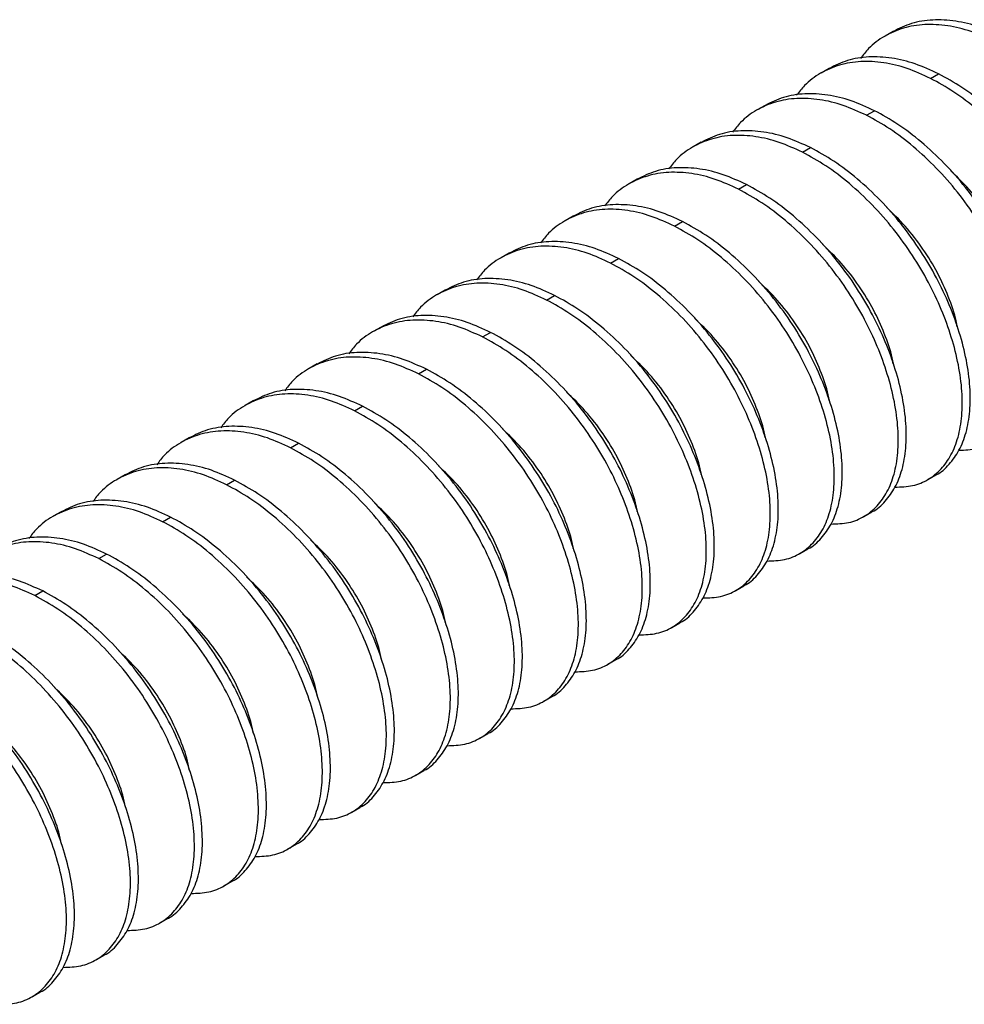
# Model space of a CAD drawing. Units: inches. Extents: x 0.1 to 14.1, y 0.1 to 9.1.
# Drawn here: x 12.7 to 13.2, y 8.1 to 8.5 of the extents above; entities that cross this region are included whole.
import ezdxf

# ---------------------------------------------------------------- set-up
doc = ezdxf.new("R2010")
doc.units = ezdxf.units.IN
doc.header["$LTSCALE"] = 0.833333
doc.header["$MEASUREMENT"] = 0

msp = doc.modelspace()

# ---------------------------------------------------------------- linework, layer by layer
at = {"color": 7, "linetype": 'Continuous', "lineweight": 25}
for p, q in [((13.12648, 8.52451), (13.1228, 8.52239)), ((13.09702, 8.5075), (13.09334, 8.50538)), ((13.14372, 8.50291), (13.14741, 8.50503)), ((13.06756, 8.4905), (13.06387, 8.48837)), ((13.11426, 8.4859), (13.11794, 8.48803)), ((13.03809, 8.47349), (13.03441, 8.47136)), ((13.0848, 8.46889), (13.08848, 8.47102)), ((13.00863, 8.45648), (13.00495, 8.45435)), ((13.05534, 8.45188), (13.05902, 8.45401)), ((12.97917, 8.43947), (12.97549, 8.43734)), ((13.02587, 8.43487), (13.02956, 8.437)), ((12.94971, 8.42246), (12.94602, 8.42034)), ((12.99641, 8.41787), (13.00009, 8.41999)), ((12.92024, 8.40545), (12.91656, 8.40333)), ((12.96695, 8.40086), (12.97063, 8.40298)), ((12.89078, 8.38844), (12.8871, 8.38632)), ((12.93749, 8.38385), (12.94117, 8.38597)), ((12.86132, 8.37144), (12.85763, 8.36931)), ((12.90802, 8.36684), (12.91171, 8.36897)), ((12.83185, 8.35443), (12.82817, 8.3523)), ((12.87856, 8.34983), (12.88224, 8.35196)), ((12.80239, 8.33742), (12.79871, 8.33529)), ((12.8491, 8.33282), (12.85278, 8.33495)), ((12.77293, 8.32041), (12.76925, 8.31828)), ((13.14247, 8.3182), (13.14615, 8.32033)), ((12.81963, 8.31581), (12.82332, 8.31794)), ((12.74347, 8.3034), (12.73978, 8.30128)), ((12.79017, 8.29881), (12.79385, 8.30093)), ((13.11301, 8.30119), (13.11669, 8.30332)), ((12.76071, 8.2818), (12.76439, 8.28392)), ((13.08354, 8.28419), (13.08723, 8.28631)), ((13.05408, 8.26718), (13.05776, 8.2693)), ((12.73125, 8.26479), (12.73493, 8.26692)), ((13.02462, 8.25017), (13.0283, 8.2523)), ((12.99515, 8.23316), (12.99884, 8.23529)), ((12.96569, 8.21615), (12.96937, 8.21828)), ((12.93623, 8.19914), (12.93991, 8.20127)), ((12.90677, 8.18214), (12.91045, 8.18426)), ((12.8773, 8.16513), (12.88099, 8.16725)), ((12.84784, 8.14812), (12.85152, 8.15024)), ((12.81838, 8.13111), (12.82206, 8.13324)), ((12.78891, 8.1141), (12.7926, 8.11623)), ((12.75945, 8.09709), (12.76313, 8.09922)), ((12.72999, 8.08008), (12.73367, 8.08221))]:
    msp.add_line(p, q, dxfattribs=at)
for points, knots in [([(13.17319, 8.51992), (13.1696, 8.52156), (13.16233, 8.52489), (13.15149, 8.52743), (13.14097, 8.52801), (13.13114, 8.52638), (13.12246, 8.52257), (13.11583, 8.5178), (13.11272, 8.51368), (13.11154, 8.51213)], [0, 0, 0, 0, 0.1468571, 0.2980722, 0.4518967, 0.6063878, 0.7595515, 0.9094952, 1, 1, 1, 1]), ([(13.17687, 8.52204), (13.17329, 8.52368), (13.16602, 8.52701), (13.15517, 8.52957), (13.14466, 8.53011), (13.13487, 8.52861), (13.12925, 8.52584), (13.1265, 8.52448)], [0, 0, 0, 0, 0.1944885, 0.3947487, 0.5984644, 0.803063, 1, 1, 1, 1]), ([(13.14372, 8.50291), (13.14014, 8.50455), (13.13287, 8.50788), (13.12203, 8.51043), (13.1115, 8.511), (13.10168, 8.50937), (13.09299, 8.50556), (13.08637, 8.50079), (13.08325, 8.49667), (13.08208, 8.49512)], [0, 0, 0, 0, 0.146857, 0.298072, 0.451897, 0.606388, 0.759552, 0.909495, 1, 1, 1, 1]), ([(13.14741, 8.50503), (13.14382, 8.50667), (13.13655, 8.51), (13.12571, 8.51256), (13.1152, 8.5131), (13.1054, 8.5116), (13.09979, 8.50883), (13.09703, 8.50747)], [0, 0, 0, 0, 0.194489, 0.394749, 0.598464, 0.803063, 1, 1, 1, 1]), ([(13.20506, 8.35438), (13.20513, 8.3544), (13.20755, 8.35536), (13.21127, 8.35905), (13.21604, 8.36546), (13.21926, 8.37374), (13.22099, 8.38358), (13.22105, 8.39481), (13.21942, 8.40702), (13.21619, 8.41973), (13.21153, 8.43253), (13.20556, 8.44527), (13.19818, 8.45777), (13.18945, 8.46983), (13.17963, 8.48099), (13.1691, 8.49077), (13.15826, 8.49902), (13.15099, 8.50305), (13.14741, 8.50503)], [0, 0, 0, 0, 0.001968, 0.068156, 0.132477, 0.198022, 0.265246, 0.333343, 0.40144, 0.468665, 0.53421, 0.598531, 0.664719, 0.732329, 0.800524, 0.868425, 0.935174, 1, 1, 1, 1]), ([(13.18631, 8.34875), (13.18907, 8.34884), (13.19462, 8.34902), (13.20172, 8.35199), (13.20767, 8.35677), (13.21233, 8.36338), (13.21558, 8.37161), (13.21731, 8.38146), (13.21737, 8.39269), (13.21574, 8.4049), (13.21251, 8.41761), (13.20785, 8.4304), (13.20188, 8.44314), (13.19449, 8.45564), (13.18576, 8.4677), (13.17595, 8.47886), (13.16542, 8.48865), (13.15458, 8.4969), (13.14731, 8.50092), (13.14372, 8.50291)], [0, 0, 0, 0, 0.059104, 0.118799, 0.177239, 0.234031, 0.291903, 0.351258, 0.411384, 0.471509, 0.530864, 0.588736, 0.645528, 0.703968, 0.763663, 0.823875, 0.883827, 0.942763, 1, 1, 1, 1]), ([(13.11794, 8.48803), (13.11436, 8.48967), (13.10709, 8.49299), (13.09625, 8.49555), (13.08574, 8.4961), (13.07594, 8.49459), (13.07033, 8.49182), (13.06757, 8.49047)], [0, 0, 0, 0, 0.194489, 0.394749, 0.598464, 0.803063, 1, 1, 1, 1]), ([(13.11426, 8.4859), (13.11068, 8.48754), (13.10341, 8.49087), (13.09257, 8.49342), (13.08204, 8.49399), (13.07221, 8.49236), (13.06353, 8.48855), (13.05691, 8.48378), (13.05379, 8.47966), (13.05262, 8.47811)], [0, 0, 0, 0, 0.146857, 0.298072, 0.451897, 0.606388, 0.759552, 0.909495, 1, 1, 1, 1]), ([(13.1756, 8.33737), (13.17567, 8.33739), (13.17809, 8.33835), (13.18181, 8.34204), (13.18657, 8.34845), (13.1898, 8.35674), (13.19153, 8.36657), (13.19159, 8.37781), (13.18996, 8.39001), (13.18673, 8.40272), (13.18207, 8.41552), (13.1761, 8.42826), (13.16871, 8.44076), (13.15998, 8.45282), (13.15017, 8.46398), (13.13964, 8.47376), (13.1288, 8.48201), (13.12153, 8.48604), (13.11794, 8.48803)], [0, 0, 0, 0, 0.001968, 0.068156, 0.132477, 0.198022, 0.265246, 0.333343, 0.40144, 0.468665, 0.53421, 0.598531, 0.664719, 0.732329, 0.800524, 0.868425, 0.935174, 1, 1, 1, 1]), ([(13.15684, 8.33174), (13.1596, 8.33183), (13.16515, 8.33201), (13.17226, 8.33499), (13.1782, 8.33977), (13.18287, 8.34637), (13.18612, 8.3546), (13.18784, 8.36445), (13.18791, 8.37568), (13.18628, 8.38789), (13.18304, 8.4006), (13.17839, 8.41339), (13.17241, 8.42613), (13.16503, 8.43863), (13.1563, 8.45069), (13.14649, 8.46185), (13.13596, 8.47164), (13.12512, 8.47989), (13.11785, 8.48392), (13.11426, 8.4859)], [0, 0, 0, 0, 0.059104, 0.118799, 0.177239, 0.234031, 0.291903, 0.351258, 0.411384, 0.471509, 0.530864, 0.588736, 0.645528, 0.703968, 0.763663, 0.823875, 0.883827, 0.942763, 1, 1, 1, 1]), ([(13.08848, 8.47102), (13.0849, 8.47266), (13.07763, 8.47598), (13.06678, 8.47854), (13.05627, 8.47909), (13.04648, 8.47758), (13.04086, 8.47481), (13.03811, 8.47346)], [0, 0, 0, 0, 0.194489, 0.394749, 0.598464, 0.803063, 1, 1, 1, 1]), ([(13.0848, 8.46889), (13.08122, 8.47053), (13.07394, 8.47386), (13.06311, 8.47641), (13.05258, 8.47699), (13.04275, 8.47535), (13.03407, 8.47154), (13.02744, 8.46677), (13.02433, 8.46265), (13.02316, 8.4611)], [0, 0, 0, 0, 0.146857, 0.298072, 0.451897, 0.606388, 0.759552, 0.909495, 1, 1, 1, 1]), ([(13.12738, 8.31473), (13.13014, 8.31482), (13.13569, 8.315), (13.1428, 8.31798), (13.14874, 8.32276), (13.15341, 8.32936), (13.15666, 8.33759), (13.15838, 8.34744), (13.15845, 8.35867), (13.15681, 8.37088), (13.15358, 8.38359), (13.14892, 8.39639), (13.14295, 8.40912), (13.13557, 8.42162), (13.12684, 8.43368), (13.11702, 8.44484), (13.10649, 8.45463), (13.09566, 8.46288), (13.08838, 8.46691), (13.0848, 8.46889)], [0, 0, 0, 0, 0.059104, 0.118799, 0.177239, 0.234031, 0.291903, 0.351258, 0.411384, 0.471509, 0.530864, 0.588736, 0.645528, 0.703968, 0.763663, 0.823875, 0.883827, 0.942763, 1, 1, 1, 1]), ([(13.14614, 8.32036), (13.14621, 8.32039), (13.14863, 8.32134), (13.15234, 8.32504), (13.15711, 8.33145), (13.16034, 8.33973), (13.16207, 8.34956), (13.16213, 8.3608), (13.1605, 8.37301), (13.15726, 8.38572), (13.15261, 8.39851), (13.14663, 8.41125), (13.13925, 8.42375), (13.13052, 8.43581), (13.12071, 8.44697), (13.11018, 8.45676), (13.09934, 8.46501), (13.09207, 8.46903), (13.08848, 8.47102)], [0, 0, 0, 0, 0.001968, 0.068156, 0.132477, 0.198022, 0.265246, 0.333343, 0.40144, 0.468665, 0.53421, 0.598531, 0.664719, 0.732329, 0.800524, 0.868425, 0.935174, 1, 1, 1, 1]), ([(13.05534, 8.45188), (13.05175, 8.45352), (13.04448, 8.45685), (13.03364, 8.4594), (13.02311, 8.45998), (13.01329, 8.45834), (13.0046, 8.45453), (12.99798, 8.44976), (12.99487, 8.44564), (12.99369, 8.44409)], [0, 0, 0, 0, 0.1468571, 0.2980722, 0.4518967, 0.6063878, 0.7595515, 0.9094952, 1, 1, 1, 1]), ([(13.05902, 8.45401), (13.05544, 8.45565), (13.04816, 8.45898), (13.03732, 8.46153), (13.02681, 8.46208), (13.01702, 8.46057), (13.0114, 8.45781), (13.00865, 8.45645)], [0, 0, 0, 0, 0.194489, 0.394749, 0.598464, 0.803063, 1, 1, 1, 1]), ([(13.18547, 8.40556), (13.18532, 8.40645), (13.1846, 8.41084), (13.18158, 8.41931), (13.17657, 8.43055), (13.16985, 8.44156), (13.16192, 8.45189), (13.15582, 8.45772), (13.15287, 8.46055)], [0, 0, 0, 0, 0.049508, 0.242288, 0.428699, 0.619361, 0.815189, 1, 1, 1, 1]), ([(13.09792, 8.29772), (13.10068, 8.29781), (13.10623, 8.29799), (13.11333, 8.30097), (13.11928, 8.30575), (13.12394, 8.31235), (13.1272, 8.32058), (13.12892, 8.33043), (13.12898, 8.34166), (13.12735, 8.35387), (13.12412, 8.36658), (13.11946, 8.37938), (13.11349, 8.39211), (13.1061, 8.40462), (13.09738, 8.41668), (13.08756, 8.42784), (13.07703, 8.43762), (13.06619, 8.44587), (13.05892, 8.4499), (13.05534, 8.45188)], [0, 0, 0, 0, 0.059104, 0.118799, 0.177239, 0.234031, 0.291903, 0.351258, 0.411384, 0.471509, 0.530864, 0.588736, 0.645528, 0.703968, 0.763663, 0.823875, 0.883827, 0.942763, 1, 1, 1, 1]), ([(13.11667, 8.30335), (13.11674, 8.30338), (13.11916, 8.30433), (13.12288, 8.30803), (13.12765, 8.31444), (13.13087, 8.32272), (13.1326, 8.33255), (13.13266, 8.34379), (13.13103, 8.356), (13.1278, 8.36871), (13.12314, 8.3815), (13.11717, 8.39424), (13.10979, 8.40674), (13.10106, 8.4188), (13.09124, 8.42996), (13.08071, 8.43975), (13.06988, 8.448), (13.0626, 8.45202), (13.05902, 8.45401)], [0, 0, 0, 0, 0.0019678, 0.0681558, 0.1324768, 0.1980219, 0.2652464, 0.3333434, 0.4014404, 0.4686649, 0.53421, 0.598531, 0.664719, 0.7323285, 0.8005239, 0.8684251, 0.9351744, 1, 1, 1, 1]), ([(13.02587, 8.43487), (13.02229, 8.43651), (13.01502, 8.43984), (13.00418, 8.44239), (12.99365, 8.44297), (12.98382, 8.44134), (12.97514, 8.43753), (12.96852, 8.43276), (12.9654, 8.42864), (12.96423, 8.42709)], [0, 0, 0, 0, 0.1468571, 0.2980722, 0.4518967, 0.6063878, 0.7595515, 0.9094952, 1, 1, 1, 1]), ([(13.02956, 8.437), (13.02597, 8.43864), (13.0187, 8.44197), (13.00786, 8.44452), (12.99735, 8.44507), (12.98755, 8.44356), (12.98194, 8.4408), (12.97918, 8.43944)], [0, 0, 0, 0, 0.194489, 0.394749, 0.598464, 0.803063, 1, 1, 1, 1]), ([(13.15601, 8.38855), (13.15586, 8.38945), (13.15514, 8.39383), (13.15212, 8.4023), (13.14711, 8.41354), (13.14039, 8.42455), (13.13246, 8.43488), (13.12636, 8.44071), (13.1234, 8.44354)], [0, 0, 0, 0, 0.049508, 0.242288, 0.428699, 0.619361, 0.815189, 1, 1, 1, 1]), ([(13.08721, 8.28634), (13.08728, 8.28637), (13.0897, 8.28732), (13.09342, 8.29102), (13.09819, 8.29743), (13.10141, 8.30571), (13.10314, 8.31554), (13.1032, 8.32678), (13.10157, 8.33899), (13.09834, 8.3517), (13.09368, 8.36449), (13.08771, 8.37723), (13.08032, 8.38973), (13.0716, 8.40179), (13.06178, 8.41295), (13.05125, 8.42274), (13.04041, 8.43099), (13.03314, 8.43502), (13.02956, 8.437)], [0, 0, 0, 0, 0.001968, 0.068156, 0.132477, 0.198022, 0.265246, 0.333343, 0.40144, 0.468665, 0.53421, 0.598531, 0.664719, 0.732329, 0.800524, 0.868425, 0.935174, 1, 1, 1, 1]), ([(13.06845, 8.28071), (13.07122, 8.2808), (13.07676, 8.28098), (13.08387, 8.28396), (13.08982, 8.28874), (13.09448, 8.29534), (13.09773, 8.30357), (13.09946, 8.31342), (13.09952, 8.32465), (13.09789, 8.33686), (13.09465, 8.34957), (13.09, 8.36237), (13.08403, 8.37511), (13.07664, 8.38761), (13.06791, 8.39967), (13.0581, 8.41083), (13.04757, 8.42061), (13.03673, 8.42886), (13.02946, 8.43289), (13.02587, 8.43487)], [0, 0, 0, 0, 0.059104, 0.118799, 0.177239, 0.234031, 0.291903, 0.351258, 0.411384, 0.471509, 0.530864, 0.588736, 0.645528, 0.703968, 0.763663, 0.823875, 0.883827, 0.942763, 1, 1, 1, 1]), ([(13.00009, 8.41999), (12.99651, 8.42163), (12.98924, 8.42496), (12.9784, 8.42752), (12.96789, 8.42806), (12.95809, 8.42656), (12.95248, 8.42379), (12.94972, 8.42243)], [0, 0, 0, 0, 0.194489, 0.394749, 0.598464, 0.803063, 1, 1, 1, 1]), ([(12.99641, 8.41787), (12.99283, 8.41951), (12.98555, 8.42283), (12.97472, 8.42538), (12.96419, 8.42596), (12.95436, 8.42433), (12.94568, 8.42052), (12.93906, 8.41575), (12.93594, 8.41163), (12.93477, 8.41008)], [0, 0, 0, 0, 0.1468571, 0.2980722, 0.4518967, 0.6063878, 0.7595515, 0.9094952, 1, 1, 1, 1]), ([(13.12654, 8.37154), (13.1264, 8.37244), (13.12568, 8.37682), (13.12266, 8.38529), (13.11765, 8.39654), (13.11093, 8.40754), (13.103, 8.41787), (13.0969, 8.4237), (13.09394, 8.42653)], [0, 0, 0, 0, 0.049508, 0.242288, 0.428699, 0.619361, 0.815189, 1, 1, 1, 1]), ([(13.05775, 8.26933), (13.05782, 8.26936), (13.06024, 8.27032), (13.06396, 8.27401), (13.06872, 8.28042), (13.07195, 8.2887), (13.07368, 8.29854), (13.07374, 8.30977), (13.07211, 8.32198), (13.06887, 8.33469), (13.06422, 8.34749), (13.05825, 8.36022), (13.05086, 8.37273), (13.04213, 8.38479), (13.03232, 8.39595), (13.02179, 8.40573), (13.01095, 8.41398), (13.00368, 8.41801), (13.00009, 8.41999)], [0, 0, 0, 0, 0.001968, 0.068156, 0.132477, 0.198022, 0.265246, 0.333343, 0.40144, 0.468665, 0.53421, 0.598531, 0.664719, 0.732329, 0.800524, 0.868425, 0.935174, 1, 1, 1, 1]), ([(13.03899, 8.26371), (13.04175, 8.26379), (13.0473, 8.26397), (13.05441, 8.26695), (13.06035, 8.27173), (13.06502, 8.27834), (13.06827, 8.28656), (13.06999, 8.29641), (13.07006, 8.30764), (13.06843, 8.31985), (13.06519, 8.33256), (13.06054, 8.34536), (13.05456, 8.3581), (13.04718, 8.3706), (13.03845, 8.38266), (13.02863, 8.39382), (13.0181, 8.4036), (13.00727, 8.41185), (12.99999, 8.41588), (12.99641, 8.41787)], [0, 0, 0, 0, 0.059104, 0.118799, 0.177239, 0.234031, 0.291903, 0.351258, 0.411384, 0.471509, 0.530864, 0.588736, 0.645528, 0.703968, 0.763663, 0.823875, 0.883827, 0.942763, 1, 1, 1, 1]), ([(12.97063, 8.40298), (12.96705, 8.40462), (12.95978, 8.40795), (12.94893, 8.41051), (12.93842, 8.41105), (12.92863, 8.40955), (12.92301, 8.40678), (12.92026, 8.40542)], [0, 0, 0, 0, 0.194489, 0.394749, 0.598464, 0.803063, 1, 1, 1, 1]), ([(13.09708, 8.35453), (13.09693, 8.35543), (13.09622, 8.35981), (13.09319, 8.36828), (13.08819, 8.37953), (13.08146, 8.39054), (13.07353, 8.40086), (13.06744, 8.40669), (13.06448, 8.40952)], [0, 0, 0, 0, 0.049508, 0.242288, 0.428699, 0.619361, 0.815189, 1, 1, 1, 1]), ([(12.96695, 8.40086), (12.96336, 8.4025), (12.95609, 8.40583), (12.94525, 8.40837), (12.93473, 8.40895), (12.9249, 8.40732), (12.91622, 8.40351), (12.90959, 8.39874), (12.90648, 8.39462), (12.9053, 8.39307)], [0, 0, 0, 0, 0.146857, 0.298072, 0.451897, 0.606388, 0.759552, 0.909495, 1, 1, 1, 1]), ([(13.00953, 8.2467), (13.01229, 8.24679), (13.01784, 8.24697), (13.02494, 8.24994), (13.03089, 8.25472), (13.03556, 8.26133), (13.03881, 8.26956), (13.04053, 8.2794), (13.04059, 8.29064), (13.03896, 8.30285), (13.03573, 8.31556), (13.03107, 8.32835), (13.0251, 8.34109), (13.01772, 8.35359), (13.00899, 8.36565), (12.99917, 8.37681), (12.98864, 8.3866), (12.9778, 8.39485), (12.97053, 8.39887), (12.96695, 8.40086)], [0, 0, 0, 0, 0.059104, 0.118799, 0.177239, 0.234031, 0.291903, 0.351258, 0.411384, 0.471509, 0.530864, 0.588736, 0.645528, 0.703968, 0.763663, 0.823875, 0.883827, 0.942763, 1, 1, 1, 1]), ([(13.02828, 8.25232), (13.02835, 8.25235), (13.03078, 8.25331), (13.03449, 8.257), (13.03926, 8.26341), (13.04248, 8.27169), (13.04422, 8.28153), (13.04428, 8.29276), (13.04265, 8.30497), (13.03941, 8.31768), (13.03476, 8.33048), (13.02878, 8.34322), (13.0214, 8.35572), (13.01267, 8.36778), (13.00286, 8.37894), (12.99232, 8.38872), (12.98149, 8.39697), (12.97421, 8.401), (12.97063, 8.40298)], [0, 0, 0, 0, 0.001968, 0.068156, 0.132477, 0.198022, 0.265246, 0.333343, 0.40144, 0.468665, 0.53421, 0.598531, 0.664719, 0.732329, 0.800524, 0.868425, 0.935174, 1, 1, 1, 1]), ([(12.93749, 8.38385), (12.9339, 8.38549), (12.92663, 8.38882), (12.91579, 8.39137), (12.90526, 8.39194), (12.89544, 8.39031), (12.88675, 8.3865), (12.88013, 8.38173), (12.87701, 8.37761), (12.87584, 8.37606)], [0, 0, 0, 0, 0.146857, 0.298072, 0.451897, 0.606388, 0.759552, 0.909495, 1, 1, 1, 1]), ([(12.94117, 8.38597), (12.93759, 8.38761), (12.93031, 8.39094), (12.91947, 8.3935), (12.90896, 8.39405), (12.89917, 8.39254), (12.89355, 8.38977), (12.8908, 8.38842)], [0, 0, 0, 0, 0.194489, 0.394749, 0.598464, 0.803063, 1, 1, 1, 1]), ([(13.06762, 8.33752), (13.06747, 8.33842), (13.06675, 8.3428), (13.06373, 8.35127), (13.05872, 8.36252), (13.052, 8.37353), (13.04407, 8.38386), (13.03797, 8.38968), (13.03501, 8.39251)], [0, 0, 0, 0, 0.049508, 0.242288, 0.428699, 0.619361, 0.815189, 1, 1, 1, 1]), ([(12.98007, 8.22969), (12.98283, 8.22978), (12.98838, 8.22996), (12.99548, 8.23294), (13.00143, 8.23771), (13.00609, 8.24432), (13.00934, 8.25255), (13.01107, 8.2624), (13.01113, 8.27363), (13.0095, 8.28584), (13.00627, 8.29855), (13.00161, 8.31134), (12.99564, 8.32408), (12.98825, 8.33658), (12.97952, 8.34864), (12.96971, 8.3598), (12.95918, 8.36959), (12.94834, 8.37784), (12.94107, 8.38186), (12.93749, 8.38385)], [0, 0, 0, 0, 0.059104, 0.118799, 0.177239, 0.234031, 0.291903, 0.351258, 0.411384, 0.471509, 0.530864, 0.588736, 0.645528, 0.703968, 0.763663, 0.823875, 0.883827, 0.942763, 1, 1, 1, 1]), ([(12.99882, 8.23532), (12.99889, 8.23534), (13.00131, 8.2363), (13.00503, 8.23999), (13.0098, 8.2464), (13.01302, 8.25468), (13.01475, 8.26452), (13.01481, 8.27575), (13.01318, 8.28796), (13.00995, 8.30067), (13.00529, 8.31347), (12.99932, 8.32621), (12.99194, 8.33871), (12.98321, 8.35077), (12.97339, 8.36193), (12.96286, 8.37171), (12.95202, 8.37996), (12.94475, 8.38399), (12.94117, 8.38597)], [0, 0, 0, 0, 0.001968, 0.068156, 0.132477, 0.198022, 0.265246, 0.333343, 0.40144, 0.468665, 0.53421, 0.598531, 0.664719, 0.732329, 0.800524, 0.868425, 0.935174, 1, 1, 1, 1]), ([(12.90802, 8.36684), (12.90444, 8.36848), (12.89717, 8.37181), (12.88633, 8.37436), (12.8758, 8.37493), (12.86597, 8.3733), (12.85729, 8.36949), (12.85067, 8.36472), (12.84755, 8.3606), (12.84638, 8.35905)], [0, 0, 0, 0, 0.146857, 0.298072, 0.451897, 0.606388, 0.759552, 0.909495, 1, 1, 1, 1]), ([(12.91171, 8.36897), (12.90812, 8.37061), (12.90085, 8.37393), (12.89001, 8.37649), (12.8795, 8.37704), (12.8697, 8.37553), (12.86409, 8.37276), (12.86133, 8.37141)], [0, 0, 0, 0, 0.194489, 0.394749, 0.598464, 0.803063, 1, 1, 1, 1]), ([(13.03816, 8.32052), (13.03801, 8.32141), (13.03729, 8.3258), (13.03427, 8.33426), (13.02926, 8.34551), (13.02254, 8.35652), (13.01461, 8.36685), (13.00851, 8.37268), (13.00555, 8.3755)], [0, 0, 0, 0, 0.049508, 0.242288, 0.428699, 0.619361, 0.815189, 1, 1, 1, 1]), ([(12.96936, 8.21831), (12.96943, 8.21834), (12.97185, 8.21929), (12.97557, 8.22299), (12.98033, 8.22939), (12.98356, 8.23768), (12.98529, 8.24751), (12.98535, 8.25875), (12.98372, 8.27095), (12.98049, 8.28367), (12.97583, 8.29646), (12.96986, 8.3092), (12.96247, 8.3217), (12.95374, 8.33376), (12.94393, 8.34492), (12.9334, 8.3547), (12.92256, 8.36296), (12.91529, 8.36698), (12.91171, 8.36897)], [0, 0, 0, 0, 0.001968, 0.068156, 0.132477, 0.198022, 0.265246, 0.333343, 0.40144, 0.468665, 0.53421, 0.598531, 0.664719, 0.732329, 0.800524, 0.868425, 0.935174, 1, 1, 1, 1]), ([(12.9506, 8.21268), (12.95336, 8.21277), (12.95891, 8.21295), (12.96602, 8.21593), (12.97196, 8.22071), (12.97663, 8.22731), (12.97988, 8.23554), (12.98161, 8.24539), (12.98167, 8.25662), (12.98004, 8.26883), (12.9768, 8.28154), (12.97215, 8.29433), (12.96618, 8.30707), (12.95879, 8.31957), (12.95006, 8.33163), (12.94025, 8.34279), (12.92972, 8.35258), (12.91888, 8.36083), (12.91161, 8.36486), (12.90802, 8.36684)], [0, 0, 0, 0, 0.059104, 0.118799, 0.177239, 0.234031, 0.291903, 0.351258, 0.411384, 0.471509, 0.530864, 0.588736, 0.645528, 0.703968, 0.763663, 0.823875, 0.883827, 0.942763, 1, 1, 1, 1]), ([(12.88224, 8.35196), (12.87866, 8.3536), (12.87139, 8.35693), (12.86055, 8.35948), (12.85003, 8.36003), (12.84024, 8.35852), (12.83462, 8.35575), (12.83187, 8.3544)], [0, 0, 0, 0, 0.194489, 0.394749, 0.598464, 0.803063, 1, 1, 1, 1]), ([(12.87856, 8.34983), (12.87498, 8.35147), (12.8677, 8.3548), (12.85687, 8.35735), (12.84634, 8.35793), (12.83651, 8.35629), (12.82783, 8.35248), (12.8212, 8.34771), (12.81809, 8.34359), (12.81692, 8.34204)], [0, 0, 0, 0, 0.146857, 0.298072, 0.451897, 0.606388, 0.759552, 0.909495, 1, 1, 1, 1]), ([(13.00869, 8.30351), (13.00855, 8.3044), (13.00783, 8.30879), (13.00481, 8.31725), (12.9998, 8.3285), (12.99307, 8.33951), (12.98514, 8.34984), (12.97905, 8.35567), (12.97609, 8.3585)], [0, 0, 0, 0, 0.049508, 0.242288, 0.428699, 0.619361, 0.815189, 1, 1, 1, 1]), ([(12.9399, 8.2013), (12.93997, 8.20133), (12.94239, 8.20228), (12.94611, 8.20598), (12.95087, 8.21239), (12.9541, 8.22067), (12.95583, 8.2305), (12.95589, 8.24174), (12.95426, 8.25395), (12.95102, 8.26666), (12.94637, 8.27945), (12.9404, 8.29219), (12.93301, 8.30469), (12.92428, 8.31675), (12.91447, 8.32791), (12.90394, 8.3377), (12.8931, 8.34595), (12.88583, 8.34997), (12.88224, 8.35196)], [0, 0, 0, 0, 0.001968, 0.068156, 0.132477, 0.198022, 0.265246, 0.333343, 0.40144, 0.468665, 0.53421, 0.598531, 0.664719, 0.732329, 0.800524, 0.868425, 0.935174, 1, 1, 1, 1]), ([(12.92114, 8.19567), (12.9239, 8.19576), (12.92945, 8.19594), (12.93656, 8.19892), (12.9425, 8.2037), (12.94717, 8.2103), (12.95042, 8.21853), (12.95214, 8.22838), (12.95221, 8.23961), (12.95057, 8.25182), (12.94734, 8.26453), (12.94268, 8.27733), (12.93671, 8.29006), (12.92933, 8.30257), (12.9206, 8.31463), (12.91078, 8.32579), (12.90025, 8.33557), (12.88942, 8.34382), (12.88214, 8.34785), (12.87856, 8.34983)], [0, 0, 0, 0, 0.0591044, 0.1187994, 0.1772393, 0.2340307, 0.291903, 0.3512581, 0.4113835, 0.471509, 0.530864, 0.5887363, 0.6455277, 0.7039677, 0.7636627, 0.823875, 0.8838275, 0.942763, 1, 1, 1, 1]), ([(12.85278, 8.33495), (12.8492, 8.33659), (12.84192, 8.33992), (12.83108, 8.34247), (12.82057, 8.34302), (12.81078, 8.34151), (12.80516, 8.33875), (12.80241, 8.33739)], [0, 0, 0, 0, 0.1944885, 0.3947487, 0.5984644, 0.803063, 1, 1, 1, 1]), ([(12.97923, 8.2865), (12.97908, 8.2874), (12.97837, 8.29178), (12.97534, 8.30025), (12.97034, 8.31149), (12.96361, 8.3225), (12.95568, 8.33283), (12.94959, 8.33866), (12.94663, 8.34149)], [0, 0, 0, 0, 0.049508, 0.242288, 0.428699, 0.619361, 0.815189, 1, 1, 1, 1]), ([(12.8491, 8.33282), (12.84551, 8.33446), (12.83824, 8.33779), (12.8274, 8.34034), (12.81688, 8.34092), (12.80705, 8.33929), (12.79836, 8.33547), (12.79174, 8.33071), (12.78863, 8.32659), (12.78745, 8.32503)], [0, 0, 0, 0, 0.146857, 0.298072, 0.451897, 0.606388, 0.759552, 0.909495, 1, 1, 1, 1]), ([(12.89168, 8.17866), (12.89444, 8.17875), (12.89999, 8.17893), (12.90709, 8.18191), (12.91304, 8.18669), (12.9177, 8.19329), (12.92096, 8.20152), (12.92268, 8.21137), (12.92274, 8.2226), (12.92111, 8.23481), (12.91788, 8.24752), (12.91322, 8.26032), (12.90725, 8.27306), (12.89987, 8.28556), (12.89114, 8.29762), (12.88132, 8.30878), (12.87079, 8.31856), (12.85995, 8.32681), (12.85268, 8.33084), (12.8491, 8.33282)], [0, 0, 0, 0, 0.059104, 0.118799, 0.177239, 0.234031, 0.291903, 0.351258, 0.411384, 0.471509, 0.530864, 0.588736, 0.645528, 0.703968, 0.763663, 0.823875, 0.883827, 0.942763, 1, 1, 1, 1]), ([(12.91043, 8.18429), (12.9105, 8.18432), (12.91293, 8.18527), (12.91664, 8.18897), (12.92141, 8.19538), (12.92463, 8.20366), (12.92636, 8.21349), (12.92643, 8.22473), (12.92479, 8.23694), (12.92156, 8.24965), (12.9169, 8.26244), (12.91093, 8.27518), (12.90355, 8.28768), (12.89482, 8.29974), (12.885, 8.3109), (12.87447, 8.32069), (12.86364, 8.32894), (12.85636, 8.33297), (12.85278, 8.33495)], [0, 0, 0, 0, 0.001968, 0.068156, 0.132477, 0.198022, 0.265246, 0.333343, 0.40144, 0.468665, 0.53421, 0.598531, 0.664719, 0.732329, 0.800524, 0.868425, 0.935174, 1, 1, 1, 1]), ([(12.81963, 8.31581), (12.81605, 8.31745), (12.80878, 8.32078), (12.79794, 8.32333), (12.78741, 8.32391), (12.77758, 8.32228), (12.7689, 8.31847), (12.76228, 8.3137), (12.75916, 8.30958), (12.75799, 8.30803)], [0, 0, 0, 0, 0.146857, 0.298072, 0.451897, 0.606388, 0.759552, 0.909495, 1, 1, 1, 1]), ([(12.82332, 8.31794), (12.81973, 8.31958), (12.81246, 8.32291), (12.80162, 8.32546), (12.79111, 8.32601), (12.78131, 8.3245), (12.7757, 8.32174), (12.77294, 8.32038)], [0, 0, 0, 0, 0.194489, 0.394749, 0.598464, 0.803063, 1, 1, 1, 1]), ([(12.94977, 8.26949), (12.94962, 8.27039), (12.9489, 8.27477), (12.94588, 8.28324), (12.94087, 8.29448), (12.93415, 8.30549), (12.92622, 8.31582), (12.92012, 8.32165), (12.91716, 8.32448)], [0, 0, 0, 0, 0.049508, 0.242288, 0.428699, 0.619361, 0.815189, 1, 1, 1, 1]), ([(12.86222, 8.16165), (12.86498, 8.16174), (12.87053, 8.16192), (12.87763, 8.1649), (12.88358, 8.16968), (12.88824, 8.17628), (12.89149, 8.18451), (12.89322, 8.19436), (12.89328, 8.20559), (12.89165, 8.2178), (12.88841, 8.23051), (12.88376, 8.24331), (12.87779, 8.25605), (12.8704, 8.26855), (12.86167, 8.28061), (12.85186, 8.29177), (12.84133, 8.30155), (12.83049, 8.3098), (12.82322, 8.31383), (12.81963, 8.31581)], [0, 0, 0, 0, 0.059104, 0.118799, 0.177239, 0.234031, 0.291903, 0.351258, 0.411384, 0.471509, 0.530864, 0.588736, 0.645528, 0.703968, 0.763663, 0.823875, 0.883827, 0.942763, 1, 1, 1, 1]), ([(12.88097, 8.16728), (12.88104, 8.16731), (12.88346, 8.16826), (12.88718, 8.17196), (12.89195, 8.17837), (12.89517, 8.18665), (12.8969, 8.19648), (12.89696, 8.20772), (12.89533, 8.21993), (12.8921, 8.23264), (12.88744, 8.24543), (12.88147, 8.25817), (12.87409, 8.27067), (12.86536, 8.28273), (12.85554, 8.29389), (12.84501, 8.30368), (12.83417, 8.31193), (12.8269, 8.31596), (12.82332, 8.31794)], [0, 0, 0, 0, 0.001968, 0.068156, 0.132477, 0.198022, 0.265246, 0.333343, 0.40144, 0.468665, 0.53421, 0.598531, 0.664719, 0.732329, 0.800524, 0.868425, 0.935174, 1, 1, 1, 1]), ([(12.79017, 8.29881), (12.78659, 8.30045), (12.77932, 8.30378), (12.76848, 8.30632), (12.75795, 8.3069), (12.74812, 8.30527), (12.73944, 8.30146), (12.73282, 8.29669), (12.7297, 8.29257), (12.72853, 8.29102)], [0, 0, 0, 0, 0.146857, 0.298072, 0.451897, 0.606388, 0.759552, 0.909495, 1, 1, 1, 1]), ([(12.79385, 8.30093), (12.79027, 8.30257), (12.783, 8.3059), (12.77216, 8.30846), (12.76165, 8.309), (12.75185, 8.3075), (12.74624, 8.30473), (12.74348, 8.30337)], [0, 0, 0, 0, 0.194489, 0.394749, 0.598464, 0.803063, 1, 1, 1, 1]), ([(12.9203, 8.25248), (12.92016, 8.25338), (12.91944, 8.25776), (12.91642, 8.26623), (12.91141, 8.27748), (12.90469, 8.28849), (12.89676, 8.29881), (12.89066, 8.30464), (12.8877, 8.30747)], [0, 0, 0, 0, 0.049508, 0.242288, 0.428699, 0.619361, 0.815189, 1, 1, 1, 1]), ([(12.85151, 8.15027), (12.85158, 8.1503), (12.854, 8.15126), (12.85772, 8.15495), (12.86248, 8.16136), (12.86571, 8.16964), (12.86744, 8.17948), (12.8675, 8.19071), (12.86587, 8.20292), (12.86263, 8.21563), (12.85798, 8.22843), (12.85201, 8.24116), (12.84462, 8.25367), (12.83589, 8.26573), (12.82608, 8.27689), (12.81555, 8.28667), (12.80471, 8.29492), (12.79744, 8.29895), (12.79385, 8.30093)], [0, 0, 0, 0, 0.001968, 0.068156, 0.132477, 0.198022, 0.265246, 0.333343, 0.40144, 0.468665, 0.53421, 0.598531, 0.664719, 0.732329, 0.800524, 0.868425, 0.935174, 1, 1, 1, 1]), ([(12.83275, 8.14465), (12.83551, 8.14474), (12.84106, 8.14491), (12.84817, 8.14789), (12.85411, 8.15267), (12.85878, 8.15928), (12.86203, 8.1675), (12.86375, 8.17735), (12.86382, 8.18858), (12.86219, 8.20079), (12.85895, 8.21351), (12.8543, 8.2263), (12.84832, 8.23904), (12.84094, 8.25154), (12.83221, 8.2636), (12.8224, 8.27476), (12.81186, 8.28454), (12.80103, 8.2928), (12.79375, 8.29682), (12.79017, 8.29881)], [0, 0, 0, 0, 0.059104, 0.118799, 0.177239, 0.234031, 0.291903, 0.351258, 0.411384, 0.471509, 0.530864, 0.588736, 0.645528, 0.703968, 0.763663, 0.823875, 0.883827, 0.942763, 1, 1, 1, 1]), ([(12.76439, 8.28392), (12.76081, 8.28556), (12.75354, 8.28889), (12.74269, 8.29145), (12.73218, 8.29199), (12.72239, 8.29049), (12.71677, 8.28772), (12.71402, 8.28636)], [0, 0, 0, 0, 0.194489, 0.394749, 0.598464, 0.803063, 1, 1, 1, 1]), ([(12.76071, 8.2818), (12.75713, 8.28344), (12.74985, 8.28677), (12.73901, 8.28931), (12.72849, 8.28989), (12.71866, 8.28826), (12.70998, 8.28445), (12.70335, 8.27968), (12.70024, 8.27556), (12.69906, 8.27401)], [0, 0, 0, 0, 0.146857, 0.298072, 0.451897, 0.606388, 0.759552, 0.909495, 1, 1, 1, 1]), ([(12.89084, 8.23547), (12.8907, 8.23637), (12.88998, 8.24075), (12.88695, 8.24922), (12.88195, 8.26047), (12.87522, 8.27148), (12.86729, 8.28181), (12.8612, 8.28763), (12.85824, 8.29046)], [0, 0, 0, 0, 0.049508, 0.242288, 0.428699, 0.619361, 0.815189, 1, 1, 1, 1]), ([(12.82204, 8.13327), (12.82211, 8.13329), (12.82454, 8.13425), (12.82825, 8.13794), (12.83302, 8.14435), (12.83625, 8.15263), (12.83798, 8.16247), (12.83804, 8.1737), (12.83641, 8.18591), (12.83317, 8.19862), (12.82852, 8.21142), (12.82254, 8.22416), (12.81516, 8.23666), (12.80643, 8.24872), (12.79662, 8.25988), (12.78608, 8.26966), (12.77525, 8.27791), (12.76797, 8.28194), (12.76439, 8.28392)], [0, 0, 0, 0, 0.001968, 0.068156, 0.132477, 0.198022, 0.265246, 0.333343, 0.40144, 0.468665, 0.53421, 0.598531, 0.664719, 0.732329, 0.800524, 0.868425, 0.935174, 1, 1, 1, 1]), ([(12.80329, 8.12764), (12.80605, 8.12773), (12.8116, 8.12791), (12.8187, 8.13088), (12.82465, 8.13566), (12.82932, 8.14227), (12.83257, 8.1505), (12.83429, 8.16035), (12.83435, 8.17158), (12.83272, 8.18379), (12.82949, 8.1965), (12.82483, 8.20929), (12.81886, 8.22203), (12.81148, 8.23453), (12.80275, 8.24659), (12.79293, 8.25775), (12.7824, 8.26754), (12.77156, 8.27579), (12.76429, 8.27981), (12.76071, 8.2818)], [0, 0, 0, 0, 0.059104, 0.118799, 0.177239, 0.234031, 0.291903, 0.351258, 0.411384, 0.471509, 0.530864, 0.588736, 0.645528, 0.703968, 0.763663, 0.823875, 0.883827, 0.942763, 1, 1, 1, 1]), ([(12.73493, 8.26692), (12.73135, 8.26855), (12.72407, 8.27188), (12.71323, 8.27444), (12.70272, 8.27499), (12.69293, 8.27348), (12.68731, 8.27071), (12.68456, 8.26936)], [0, 0, 0, 0, 0.1944885, 0.3947487, 0.5984644, 0.803063, 1, 1, 1, 1]), ([(12.86138, 8.21847), (12.86123, 8.21936), (12.86051, 8.22374), (12.85749, 8.23221), (12.85248, 8.24346), (12.84576, 8.25447), (12.83783, 8.2648), (12.83173, 8.27062), (12.82877, 8.27345)], [0, 0, 0, 0, 0.049508, 0.242288, 0.428699, 0.619361, 0.815189, 1, 1, 1, 1]), ([(12.73125, 8.26479), (12.72766, 8.26643), (12.72039, 8.26976), (12.70955, 8.27231), (12.69902, 8.27288), (12.6892, 8.27125), (12.68051, 8.26744), (12.67389, 8.26267), (12.67077, 8.25855), (12.6696, 8.257)], [0, 0, 0, 0, 0.146857, 0.298072, 0.451897, 0.606388, 0.759552, 0.909495, 1, 1, 1, 1]), ([(12.77383, 8.11063), (12.77659, 8.11072), (12.78214, 8.1109), (12.78924, 8.11388), (12.79519, 8.11866), (12.79985, 8.12526), (12.80311, 8.13349), (12.80483, 8.14334), (12.80489, 8.15457), (12.80326, 8.16678), (12.80003, 8.17949), (12.79537, 8.19228), (12.7894, 8.20502), (12.78201, 8.21752), (12.77329, 8.22958), (12.76347, 8.24074), (12.75294, 8.25053), (12.7421, 8.25878), (12.73483, 8.26281), (12.73125, 8.26479)], [0, 0, 0, 0, 0.059104, 0.118799, 0.177239, 0.234031, 0.291903, 0.351258, 0.411384, 0.471509, 0.530864, 0.588736, 0.645528, 0.703968, 0.763663, 0.823875, 0.883827, 0.942763, 1, 1, 1, 1]), ([(12.79258, 8.11626), (12.79265, 8.11628), (12.79507, 8.11724), (12.79879, 8.12093), (12.80356, 8.12734), (12.80678, 8.13562), (12.80851, 8.14546), (12.80857, 8.15669), (12.80694, 8.1689), (12.80371, 8.18161), (12.79905, 8.19441), (12.79308, 8.20715), (12.7857, 8.21965), (12.77697, 8.23171), (12.76715, 8.24287), (12.75662, 8.25265), (12.74578, 8.2609), (12.73851, 8.26493), (12.73493, 8.26692)], [0, 0, 0, 0, 0.0019678, 0.0681558, 0.1324768, 0.1980219, 0.2652464, 0.3333434, 0.4014404, 0.4686649, 0.53421, 0.598531, 0.664719, 0.7323285, 0.8005239, 0.8684251, 0.9351744, 1, 1, 1, 1]), ([(12.83192, 8.20146), (12.83177, 8.20235), (12.83105, 8.20674), (12.82803, 8.2152), (12.82302, 8.22645), (12.8163, 8.23746), (12.80837, 8.24779), (12.80227, 8.25362), (12.79931, 8.25644)], [0, 0, 0, 0, 0.049508, 0.242288, 0.428699, 0.619361, 0.815189, 1, 1, 1, 1]), ([(12.74436, 8.09362), (12.74712, 8.09371), (12.75267, 8.09389), (12.75978, 8.09687), (12.76572, 8.10165), (12.77039, 8.10825), (12.77364, 8.11648), (12.77537, 8.12633), (12.77543, 8.13756), (12.7738, 8.14977), (12.77056, 8.16248), (12.76591, 8.17527), (12.75994, 8.18801), (12.75255, 8.20051), (12.74382, 8.21257), (12.73401, 8.22373), (12.72348, 8.23352), (12.71264, 8.24177), (12.70537, 8.2458), (12.70178, 8.24778)], [0, 0, 0, 0, 0.059104, 0.118799, 0.177239, 0.234031, 0.291903, 0.351258, 0.411384, 0.471509, 0.530864, 0.588736, 0.645528, 0.703968, 0.763663, 0.823875, 0.883827, 0.942763, 1, 1, 1, 1]), ([(12.76312, 8.09925), (12.76319, 8.09928), (12.76561, 8.10023), (12.76933, 8.10393), (12.7741, 8.11034), (12.77732, 8.11862), (12.77905, 8.12845), (12.77911, 8.13969), (12.77748, 8.1519), (12.77425, 8.16461), (12.76959, 8.1774), (12.76362, 8.19014), (12.75623, 8.20264), (12.74751, 8.2147), (12.73769, 8.22586), (12.72716, 8.23564), (12.71632, 8.2439), (12.70905, 8.24792), (12.70547, 8.24991)], [0, 0, 0, 0, 0.0019678, 0.0681558, 0.1324768, 0.1980219, 0.2652464, 0.3333434, 0.4014404, 0.4686649, 0.53421, 0.598531, 0.664719, 0.7323285, 0.8005239, 0.8684251, 0.9351744, 1, 1, 1, 1]), ([(12.80245, 8.18445), (12.80231, 8.18534), (12.80159, 8.18973), (12.79857, 8.19819), (12.79356, 8.20944), (12.78683, 8.22045), (12.7789, 8.23078), (12.77281, 8.23661), (12.76985, 8.23944)], [0, 0, 0, 0, 0.049508, 0.242288, 0.428699, 0.619361, 0.815189, 1, 1, 1, 1]), ([(12.73366, 8.08224), (12.73373, 8.08227), (12.73615, 8.08322), (12.73987, 8.08692), (12.74463, 8.09333), (12.74786, 8.10161), (12.74959, 8.11144), (12.74965, 8.12268), (12.74802, 8.13489), (12.74478, 8.1476), (12.74013, 8.16039), (12.73416, 8.17313), (12.72677, 8.18563), (12.71804, 8.19769), (12.70823, 8.20885), (12.6977, 8.21864), (12.68686, 8.22689), (12.67959, 8.23091), (12.676, 8.2329)], [0, 0, 0, 0, 0.001968, 0.068156, 0.132477, 0.198022, 0.265246, 0.333343, 0.40144, 0.468665, 0.53421, 0.598531, 0.664719, 0.732329, 0.800524, 0.868425, 0.935174, 1, 1, 1, 1]), ([(12.7149, 8.07661), (12.71766, 8.0767), (12.72321, 8.07688), (12.73032, 8.07986), (12.73626, 8.08464), (12.74093, 8.09124), (12.74418, 8.09947), (12.7459, 8.10932), (12.74597, 8.12055), (12.74433, 8.13276), (12.7411, 8.14547), (12.73645, 8.15827), (12.73047, 8.171), (12.72309, 8.18351), (12.71436, 8.19557), (12.70454, 8.20673), (12.69401, 8.21651), (12.68318, 8.22476), (12.6759, 8.22879), (12.67232, 8.23077)], [0, 0, 0, 0, 0.059104, 0.118799, 0.177239, 0.234031, 0.291903, 0.351258, 0.411384, 0.471509, 0.530864, 0.588736, 0.645528, 0.703968, 0.763663, 0.823875, 0.883827, 0.942763, 1, 1, 1, 1]), ([(12.77299, 8.16744), (12.77284, 8.16834), (12.77213, 8.17272), (12.7691, 8.18119), (12.7641, 8.19243), (12.75737, 8.20344), (12.74944, 8.21377), (12.74335, 8.2196), (12.74039, 8.22243)], [0, 0, 0, 0, 0.049508, 0.242288, 0.428699, 0.619361, 0.815189, 1, 1, 1, 1]), ([(12.74353, 8.15043), (12.74338, 8.15133), (12.74266, 8.15571), (12.73964, 8.16418), (12.73463, 8.17542), (12.72791, 8.18643), (12.71998, 8.19676), (12.71388, 8.20259), (12.71092, 8.20542)], [0, 0, 0, 0, 0.049508, 0.242288, 0.428699, 0.619361, 0.815189, 1, 1, 1, 1])]:
    msp.add_open_spline(points, degree=3, knots=knots, dxfattribs=at)

doc.saveas('drawing.dxf')
